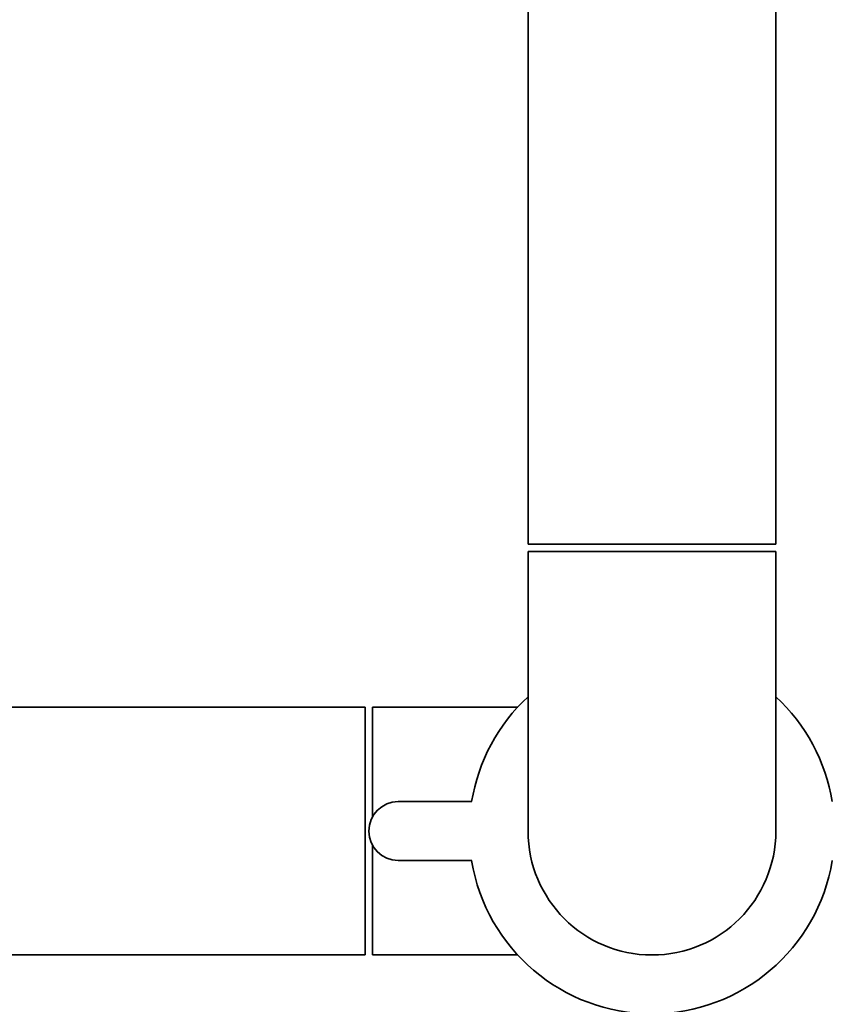
# Paper-space layout 'Blatt2' of a CAD drawing. Units: millimetres. Extents: x 0 to 5940, y 0 to 4200.
# Drawn here: x 1188 to 1299, y 2098 to 2232 of the extents above; entities that cross this region are included whole.
import ezdxf

# ---------------------------------------------------------------- set-up
doc = ezdxf.new("R2010")
doc.units = ezdxf.units.MM
doc.layers.add('1', color=7, linetype='Continuous')
doc.styles.add('SLDTEXTSTYLE0', font='TXT', dxfattribs={"width": 0.605})
doc.dimstyles.new('SLDDIMSTYLE0', dxfattribs={"dimtxt": 35, "dimasz": 25, "dimexe": 0, "dimexo": 0.0625, "dimgap": 8.75, "dimtad": 1, "dimdec": 1, "dimrnd": 1e-09, "dimzin": 4, "dimdsep": 46, "dimtxsty": 'SLDTEXTSTYLE0', "dimsah": 1, "dimcen": 0.09, "dimadec": 0, "dimazin": 1, "dimtfac": 1, "dimtdec": 1, "dimtofl": 0, "dimtmove": 0, "dimatfit": 3, "dimfxl": 1, "dimfrac": 2, "dimtolj": 1, "dimtzin": 12, "dimarcsym": 0})

# ---------------------------------------------------------------- blocks, each defined once
blk = doc.blocks.new('_D_6')
at = {"layer": '1', "ltscale": 10}
for p, q in [((1254, 3538.9), (268, 3538.9)), ((278, 1791.61), (278, 3538.9)), ((843, 1791.61), (268, 1791.61))]:
    blk.add_line(p, q, dxfattribs=at)
for points in [[(278, 3538.9), (274, 3513.9), (282, 3513.9)], [(278, 1791.61), (282, 1816.61), (274, 1816.61)]]:
    blk.add_solid(points, dxfattribs=at)
at = {"layer": '1', "ltscale": 10, "insert": (232.89, 2573.02), "char_height": 35, "attachment_point": 1, "rotation": 90, "style": 'SLDTEXTSTYLE0'}
blk.add_mtext('ca. 1800', dxfattribs=at)

psp = doc.layouts.new('Blatt2')

# ---------------------------------------------------------------- linework, layer by layer
at = {"color": 7, "linetype": 'Continuous', "lineweight": 35, "ltscale": 10}
for p, q in [((1257.15, 2560.61), (1257.15, 2160.61)), ((1290.85, 2160.61), (1290.85, 2560.61)), ((1257.15, 2160.61), (1290.85, 2160.61)), ((1257.15, 2159.61), (1257.15, 2121.61)), ((1290.85, 2159.61), (1257.15, 2159.61)), ((1290.85, 2121.61), (1290.85, 2159.61)), ((1235, 2138.46), (1018.45, 2138.46)), ((1235, 2138.46), (1235, 2104.76)), ((1255.74, 2138.46), (1236, 2138.46)), ((1236, 2138.46), (1236, 2123.59)), ((1249.48, 2125.61), (1239.48, 2125.61)), ((1236, 2119.63), (1236, 2104.76)), ((1239.48, 2117.61), (1249.48, 2117.61)), ((1125.65, 2104.76), (1235, 2104.76)), ((1236, 2104.76), (1255.74, 2104.76))]:
    psp.add_line(p, q, dxfattribs=at)
at = {"color": 7, "linetype": 'Continuous', "lineweight": 35, "ltscale": 100}
for centre, radius, start, end in [((1274, 2121.61), 24.85, 132.6929, 170.737), ((1274, 2121.61), 24.85, 9.263, 47.3071), ((1239.48, 2121.61), 4, 90, 270), ((1274, 2121.61), 16.85, 180, 360), ((1274, 2121.61), 24.85, 189.263, 350.737)]:
    psp.add_arc(centre, radius, start, end, dxfattribs=at)

# ---------------------------------------------------------------- dimensions: what is measured, and where the dimension line sits
at = {"layer": '1', "ltscale": 10}
dim = psp.add_linear_dim(base=(278, 3538.9), p1=(853, 1791.61), p2=(1264, 3538.9), angle=90, dimstyle='SLDDIMSTYLE0', dxfattribs=at)
dim.commit()
dim.dimension.update_dxf_attribs({"geometry": '_D_6', "text_midpoint": (278, 2665.26), "dimtype": 160})

doc.saveas('drawing.dxf')
